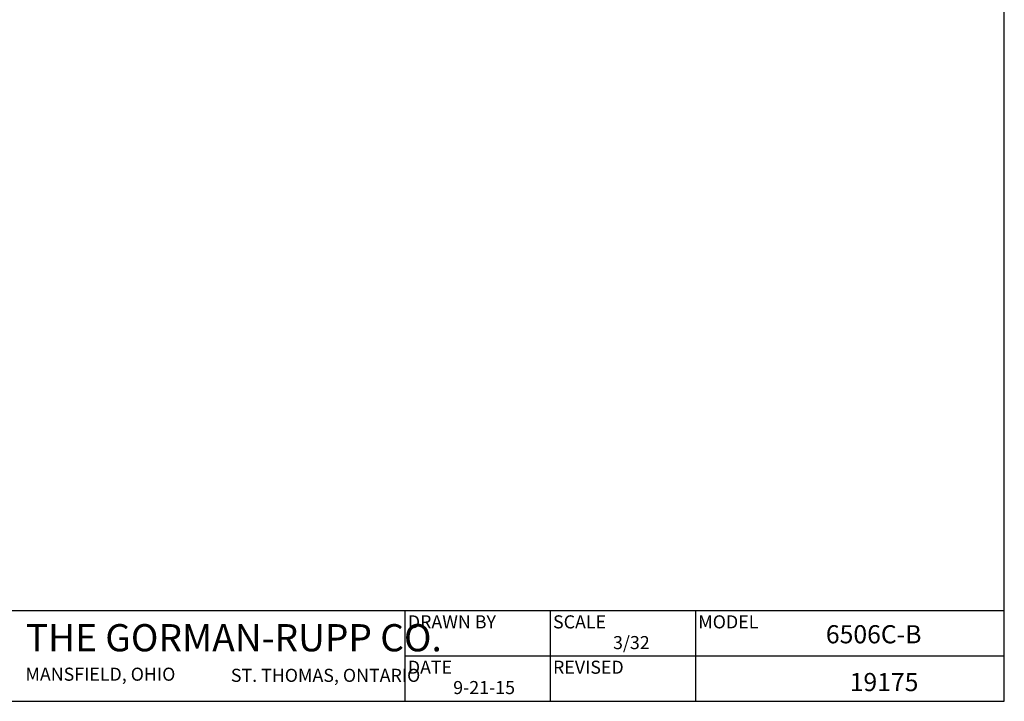
# Model space of a CAD drawing. Units: inches. Extents: x 0 to 17, y 0 to 11.
# Drawn here: x 9.8 to 16.6, y 0.4 to 5.1 of the extents above; entities that cross this region are included whole.
import ezdxf
from ezdxf.enums import TextEntityAlignment as Align

# ---------------------------------------------------------------- set-up
doc = ezdxf.new("R2010")
doc.units = ezdxf.units.IN
doc.header["$MEASUREMENT"] = 0
doc.layers.add('10', color=7, linetype='Continuous')
doc.layers.add('Default', color=7, linetype='Continuous')
doc.styles.add('SEACAD_Arial', font='arial.ttf')
doc.styles.add('SEACAD_ArialB', font='arialbd.ttf')

# ---------------------------------------------------------------- blocks, each defined once
blk = doc.blocks.new('SEANNOT_GROUP43')
at = {"layer": 'Default', "color": 7, "linetype": 'Continuous', "style": 'SEACAD_Arial'}
blk.add_text('6506C-B', height=0.125, dxfattribs=at).set_placement((15.3962, 0.8995), align=Align.TOP_LEFT)
blk = doc.blocks.new('SEANNOT_GROUP44')
at = {"layer": 'Default', "color": 7, "linetype": 'Continuous', "style": 'SEACAD_Arial'}
blk.add_text('3/32', height=0.09, dxfattribs=at).set_placement((13.9304, 0.8246), align=Align.TOP_LEFT)
blk = doc.blocks.new('SEANNOT_GROUP45')
at = {"layer": 'Default', "color": 7, "linetype": 'Continuous', "style": 'SEACAD_Arial'}
blk.add_text('9-21-15', height=0.09, dxfattribs=at).set_placement((12.8297, 0.5148), align=Align.TOP_LEFT)
blk = doc.blocks.new('SEANNOT_GROUP47')
at = {"layer": 'Default', "color": 7, "linetype": 'Continuous', "style": 'SEACAD_ArialB'}
blk.add_text('19175', height=0.125, dxfattribs=at).set_placement((15.5603, 0.5703), align=Align.TOP_LEFT)

msp = doc.modelspace()

# ---------------------------------------------------------------- linework, layer by layer
at = {"layer": '10', "color": 7, "linetype": 'Continuous'}
for p, q in [((16.625, 0.375), (16.625, 10.625)), ((0.375, 0.375), (16.625, 0.375))]:
    msp.add_line(p, q, dxfattribs=at)
at = {"layer": 'Default', "color": 7, "linetype": 'Continuous'}
for p, q in [((9, 1), (16.625, 1)), ((12.5, 0.375), (12.5, 1)), ((13.5, 0.375), (13.5, 1)), ((14.5, 0.375), (14.5, 1)), ((12.5, 0.6875), (16.625, 0.6875))]:
    msp.add_line(p, q, dxfattribs=at)

# ---------------------------------------------------------------- block references
at = {"layer": 'Default'}
for name in ['SEANNOT_GROUP43', 'SEANNOT_GROUP44', 'SEANNOT_GROUP47', 'SEANNOT_GROUP45']:
    msp.add_blockref(name, (0, 0), dxfattribs=at)

# ---------------------------------------------------------------- texts
at = {"layer": 'Default', "color": 7, "linetype": 'Continuous', "style": 'SEACAD_ArialB'}
for s, height, p in [('DRAWN BY', 0.09, (12.51722, 0.96745)), ('SCALE', 0.09, (13.51722, 0.96745)), ('MODEL', 0.09, (14.51722, 0.96745)), ('THE GORMAN-RUPP CO.', 0.1875, (9.88634, 0.90679)), ('DATE', 0.09, (12.51722, 0.65495)), ('REVISED', 0.09, (13.51722, 0.65495)), ('MANSFIELD, OHIO', 0.09, (9.88375, 0.60682)), ('ST. THOMAS, ONTARIO', 0.09, (11.29839, 0.59906))]:
    msp.add_text(s, height=height, dxfattribs=at).set_placement(p, align=Align.TOP_LEFT)

doc.saveas('drawing.dxf')
